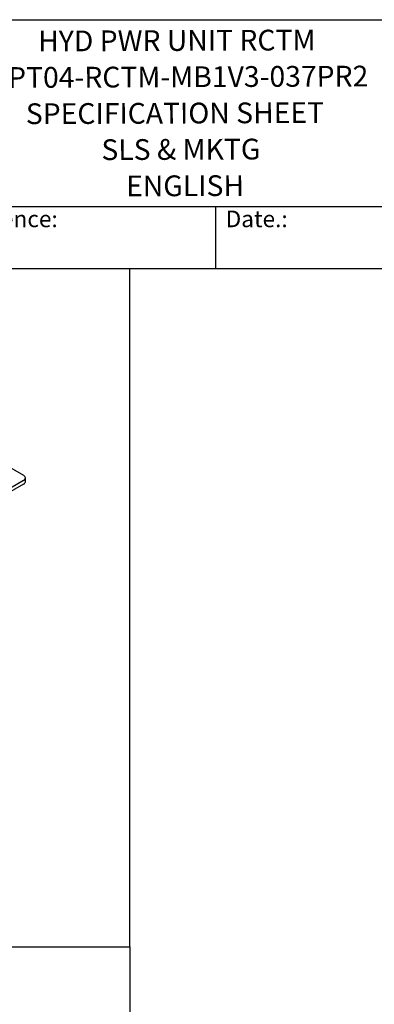
# Model space of a CAD drawing. Units: millimetres. Extents: x 130 to 1742, y 16 to 2270.
# Drawn here: x 837 to 1193, y 1282 to 2270 of the extents above; entities that cross this region are included whole.
import ezdxf
from ezdxf.enums import TextEntityAlignment as Align

# ---------------------------------------------------------------- set-up
doc = ezdxf.new("R2010")
doc.units = ezdxf.units.MM
doc.header["$LTSCALE"] = 8.333333
for name, color, linetype, lineweight in [('Sketch Geometry(Hillmar_metric)', 7, 'Continuous', 25), ('Symbols(Hillmar_metric)', 7, 'Continuous', 18), ('Visible Edges(Hillmar_metric)', 7, 'Continuous', 25)]:
    doc.layers.add(name, color=color, linetype=linetype, lineweight=lineweight)
doc.styles.add('Hillmar_Imperial_Parts_List', font='arial.ttf')
doc.styles.add('Hillmar_metric_title_block', font='arial.ttf')
doc.styles.add('Text Style48', font='arial.ttf')
doc.styles.add('Text Style95', font='arial.ttf')
doc.styles.add('Text Style96', font='arialbd.ttf')

# ---------------------------------------------------------------- blocks, each defined once
blk = doc.blocks.new('Borders Default Border')
at = {"layer": 'Sketch Geometry(Hillmar_metric)', "flags": 128}
blk.add_lwpolyline([(21, 12), (21, 272.4), (209, 272.4), (209, 12), (21, 12)], dxfattribs=at)
blk = doc.blocks.new('Title Blocks Hillmar_Metric')
at = {"layer": 'Visible Edges(Hillmar_metric)'}
for p, q in [((25.42, 271.67), (213.42, 271.67)), ((70.42, 249.17), (213.42, 249.17)), ((128.42, 249.17), (128.42, 241.67)), ((213.42, 241.67), (25.42, 241.67))]:
    blk.add_line(p, q, dxfattribs=at)
at = {"layer": 'Symbols(Hillmar_metric)', "color": 7, "char_height": 2, "attachment_point": 4, "style": 'Hillmar_Imperial_Parts_List'}
for s, insert, width in [('  Company / Project Reference:', (70.42, 247.42), 44.6915), ('  Date.:', (128.42, 247.42), 17.1049)]:
    blk.add_mtext(s, dxfattribs=dict(at, insert=insert, width=width))
at = {"layer": 'Symbols(Hillmar_metric)', "color": 7}
for tag, p, height, rotation, style in [('<Line1>_001', (107.09, 267.85), 2.5, 0.2344, 'Text Style96'), ('<Line2>_001', (101.03, 263.45), 2.5, 0.2344, 'Text Style96'), ('<Line3>_001', (105.6, 259.09), 2.5, 0.2344, 'Text Style96'), ('<Line4>_001', (114.7, 254.76), 2.5, 0.2344, 'Text Style96'), ('<Line5>_001', (117.67, 250.39), 2.5, 0.2344, 'Text Style96'), ('<Form_Number>_001', (169.54, 249.93), 2.5, 0.2344, 'Text Style48'), ('<Page>_001', (153.84, 242.55), 2.2, 0.2344, 'Text Style95'), ('FILENAME_AND_PATH_001', (21.59, 14.11), 1.5, 90, 'Hillmar_metric_title_block')]:
    blk.add_attdef(tag, p, '', height=height, rotation=rotation, dxfattribs=dict(at, style=style))
at = {"layer": 'Symbols(Hillmar_metric)', "color": 7, "style": 'Text Style48'}
for tag, p in [('<Sheet_Number>', (169.92, 266.17)), ('<Job_Number>', (169.92, 258.67)), ('<Document_Package_Number.>', (169.92, 243.67))]:
    blk.add_attdef(tag, text='', height=2.5, rotation=0.2344, dxfattribs=at).set_placement(p, align=Align.MIDDLE_LEFT)
at = {"layer": 'Symbols(Hillmar_metric)', "color": 7}
for tag, height, style, p in [('<Date>', 2.2, 'Text Style95', (138.42, 243.67)), ('<Document_Package_Number_Rev..>', 2.5, 'Text Style48', (208.42, 243.67))]:
    blk.add_attdef(tag, text='', height=height, rotation=0.2344, dxfattribs=dict(at, style=style)).set_placement(p, align=Align.MIDDLE_CENTER)

msp = doc.modelspace()

# ---------------------------------------------------------------- linework, layer by layer
at = {"layer": 'Sketch Geometry(Hillmar_metric)'}
for p, q in [((947.623, 2020), (174.996, 2020)), ((947.623, 1339.482), (947.623, 2020)), ((174.996, 1339.482), (947.623, 1339.482)), ((174.996, 1339.482), (947.623, 1339.482)), ((947.623, 1339.482), (947.623, 206.199))]:
    msp.add_line(p, q, dxfattribs=at)
at = {"layer": 'Visible Edges(Hillmar_metric)'}
for p, q in [((810.943, 1830.039), (840.891, 1812.75)), ((842.795, 1806.558), (842.795, 1810.096)), ((840.891, 1807.443), (644.787, 1694.222)), ((840.892, 1803.904), (644.787, 1690.683))]:
    msp.add_line(p, q, dxfattribs=at)
for centre, end_param in [((836.295, 1810.096), 7.0685693), ((836.295, 1806.558), 6.2831853)]:
    msp.add_ellipse(centre, major_axis=(6.5, 0), ratio=0.577334, start_param=5.497773, end_param=end_param, dxfattribs=at)

# ---------------------------------------------------------------- block references
ref = msp.add_blockref('Title Blocks Hillmar_Metric', (-36.824, 6.082), dxfattribs=dict(xscale=8.333333333333334, yscale=8.333333333333334, zscale=8.333333333333334))
ref.add_attrib('<Line1>_001', 'HYD PWR UNIT RCTM', (855.559, 2238.125), dxfattribs={"layer": 'Symbols(Hillmar_metric)', "color": 7, "height": 20.83333, "rotation": 0.234385, "style": 'Text Style96'})
ref.add_attrib('<Line2>_001', 'HPT04-RCTM-MB1V3-037PR2', (804.741, 2201.459), dxfattribs={"layer": 'Symbols(Hillmar_metric)', "color": 7, "height": 20.83333, "rotation": 0.234385, "style": 'Text Style96'})
ref.add_attrib('<Line3>_001', 'SPECIFICATION SHEET', (843.21, 2165.165), dxfattribs={"layer": 'Symbols(Hillmar_metric)', "color": 7, "height": 20.83333, "rotation": 0.234385, "style": 'Text Style96'})
ref.add_attrib('<Line4>_001', 'SLS & MKTG', (918.996, 2129.102), dxfattribs={"layer": 'Symbols(Hillmar_metric)', "color": 7, "height": 20.8333, "rotation": 0.234385, "style": 'Text Style96'})
ref.add_attrib('<Line5>_001', 'ENGLISH', (943.752, 2092.659), dxfattribs={"layer": 'Symbols(Hillmar_metric)', "color": 7, "height": 20.8333, "rotation": 0.234385, "style": 'Text Style96'})
at = {"xscale": 8.333333333333334, "yscale": 8.333333333333334, "zscale": 8.333333333333334}
msp.add_blockref('Borders Default Border', (0, 0), dxfattribs=at)

doc.saveas('drawing.dxf')
